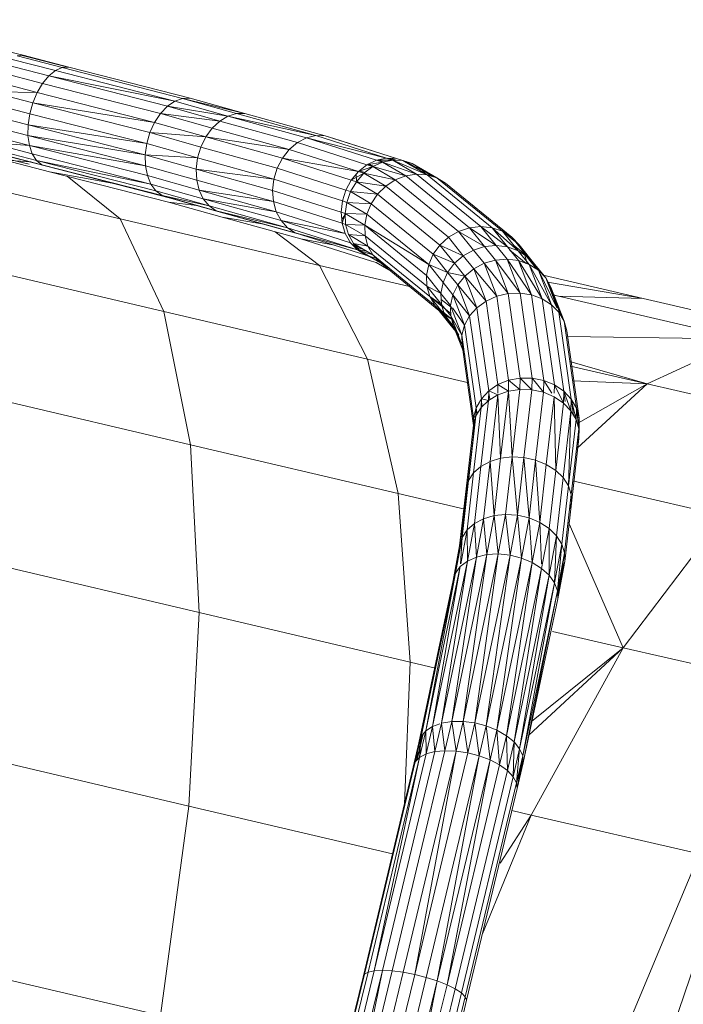
# Model space of a CAD drawing. Units: inches. Extents: x 15 to 18075, y 6 to 12777.
# Drawn here: x 5472 to 5700, y 7337 to 7675 of the extents above; entities that cross this region are included whole.
import ezdxf

# ---------------------------------------------------------------- set-up
doc = ezdxf.new("R2010")
doc.units = ezdxf.units.IN
doc.header["$MEASUREMENT"] = 0

# ---------------------------------------------------------------- blocks, each defined once
blk = doc.blocks.new('9031_DWG-663304-Level 1')
at = {"lineweight": 9}
for p, q in [((-1909.64, 838.31), (-1860.17, 826.1)), ((-1862.25, 825.86), (-1860.17, 826.1)), ((-1862.25, 825.86), (-1846.83, 821.86)), ((-1860.58, 826.05), (-1858.27, 825.48)), ((-1860.17, 826.1), (-1844.55, 822.05)), ((-1860.17, 826.1), (-1858.27, 825.48)), ((-1860.17, 826.1), (-1844.87, 822.03)), ((-1858.27, 825.48), (-1844.92, 822.02)), ((-1866.53, 822.89), (-1851.46, 818.99)), ((-1864.4, 824.77), (-1849.17, 820.83)), ((-1849.17, 820.83), (-1846.83, 821.86)), ((-1846.83, 821.86), (-1844.55, 822.05)), ((-1846.83, 821.86), (-1805.49, 811.29)), ((-1844.55, 822.05), (-1802.87, 811.39)), ((-1868.51, 820.32), (-1853.59, 816.45)), ((-1853.59, 816.45), (-1851.46, 818.99)), ((-1851.46, 818.99), (-1849.17, 820.83)), ((-1851.46, 818.99), (-1810.74, 808.57)), ((-1851.46, 818.99), (-1808.16, 810.33)), ((-1849.17, 820.83), (-1808.16, 810.33)), ((-1870.26, 817.18), (-1855.44, 813.34)), ((-1853.59, 816.45), (-1855.44, 813.34)), ((-1853.59, 816.45), (-1813.1, 806.09)), ((-1871.69, 813.63), (-1855.44, 813.34)), ((-1871.69, 813.63), (-1856.93, 809.8)), ((-1855.44, 813.34), (-1856.93, 809.8)), ((-1855.44, 813.34), (-1815.14, 803.03)), ((-1872.72, 809.84), (-1857.98, 806.02)), ((-1857.98, 806.02), (-1856.93, 809.8)), ((-1856.93, 809.8), (-1815.14, 803.03)), ((-1856.93, 809.8), (-1816.74, 799.52)), ((-1813.1, 806.09), (-1810.74, 808.57)), ((-1810.74, 808.57), (-1808.16, 810.33)), ((-1810.74, 808.57), (-1792.78, 803.51)), ((-1810.74, 808.57), (-1789.95, 805.2)), ((-1808.16, 810.33), (-1805.49, 811.29)), ((-1808.16, 810.33), (-1789.95, 805.2)), ((-1805.49, 811.29), (-1802.87, 811.39)), ((-1805.49, 811.29), (-1787.01, 806.08)), ((-1805.49, 811.29), (-1784.11, 806.1)), ((-1802.87, 811.39), (-1784.11, 806.1)), ((-1873.3, 806.01), (-1858.53, 802.19)), ((-1858.53, 802.19), (-1857.98, 806.02)), ((-1857.98, 806.02), (-1817.83, 795.75)), ((-1813.1, 806.09), (-1815.14, 803.03)), ((-1813.1, 806.09), (-1795.35, 801.09)), ((-1813.1, 806.09), (-1792.78, 803.51)), ((-1792.78, 803.51), (-1789.95, 805.2)), ((-1789.95, 805.2), (-1787.01, 806.08)), ((-1789.95, 805.2), (-1763.03, 797.7)), ((-1789.95, 805.2), (-1759.81, 798.5)), ((-1787.01, 806.08), (-1784.11, 806.1)), ((-1787.01, 806.08), (-1759.81, 798.5)), ((-1784.11, 806.1), (-1756.62, 798.44)), ((-1914.39, 801.97), (-1858.15, 788.73)), ((-1873.4, 802.34), (-1858.57, 798.49)), ((-1858.57, 798.49), (-1858.53, 802.19)), ((-1858.53, 802.19), (-1818.35, 791.91)), ((-1858.53, 802.19), (-1817.83, 795.75)), ((-1815.14, 803.03), (-1816.74, 799.52)), ((-1815.14, 803.03), (-1797.54, 798.06)), ((-1795.35, 801.09), (-1792.78, 803.51)), ((-1792.78, 803.51), (-1766.1, 796.08)), ((-1873.03, 798.99), (-1858.08, 795.12)), ((-1858.08, 795.12), (-1858.57, 798.49)), ((-1858.57, 798.49), (-1818.27, 788.18)), ((-1858.57, 798.49), (-1818.35, 791.91)), ((-1817.83, 795.75), (-1816.74, 799.52)), ((-1816.74, 799.52), (-1797.54, 798.06)), ((-1816.74, 799.52), (-1799.24, 794.58)), ((-1797.54, 798.06), (-1799.24, 794.58)), ((-1795.35, 801.09), (-1797.54, 798.06)), ((-1797.54, 798.06), (-1768.88, 793.71)), ((-1797.54, 798.06), (-1771.22, 790.73)), ((-1795.35, 801.09), (-1768.88, 793.71)), ((-1763.03, 797.7), (-1759.81, 798.5)), ((-1759.81, 798.5), (-1756.62, 798.44)), ((-1759.81, 798.5), (-1735.55, 790.78)), ((-1756.62, 798.44), (-1753.61, 797.53)), ((-1756.62, 798.44), (-1732.13, 790.65)), ((-1872.18, 796.15), (-1857.1, 792.24)), ((-1872.18, 796.15), (-1858.08, 795.12)), ((-1857.1, 792.24), (-1858.08, 795.12)), ((-1858.08, 795.12), (-1817.6, 784.76)), ((-1858.08, 795.12), (-1818.27, 788.18)), ((-1818.35, 791.91), (-1817.83, 795.75)), ((-1817.83, 795.75), (-1800.35, 790.82)), ((-1768.88, 793.71), (-1766.1, 796.08)), ((-1766.1, 796.08), (-1763.03, 797.7)), ((-1766.1, 796.08), (-1742.24, 788.48)), ((-1763.03, 797.7), (-1738.97, 790.04)), ((-1763.03, 797.7), (-1735.55, 790.78)), ((-1753.61, 797.53), (-1728.9, 789.66)), ((-1870.92, 793.96), (-1855.67, 790)), ((-1869.3, 792.51), (-1853.86, 788.51)), ((-1867.4, 791.9), (-1851.77, 787.85)), ((-1855.67, 790), (-1857.1, 792.24)), ((-1857.1, 792.24), (-1816.37, 781.82)), ((-1818.27, 788.18), (-1818.35, 791.91)), ((-1818.35, 791.91), (-1800.84, 786.97)), ((-1818.35, 791.91), (-1800.35, 790.82)), ((-1800.35, 790.82), (-1799.24, 794.58)), ((-1799.24, 794.58), (-1773.01, 787.28)), ((-1768.88, 793.71), (-1771.22, 790.73)), ((-1768.88, 793.71), (-1745.17, 786.17)), ((-1866.48, 790.03), (-1851.17, 786.08)), ((-1857.46, 789.45), (-1866.48, 790.03)), ((-1853.86, 788.51), (-1855.67, 790)), ((-1855.67, 790), (-1814.65, 779.51)), ((-1855.67, 790), (-1816.37, 781.82)), ((-1851.77, 787.85), (-1853.86, 788.51)), ((-1853.86, 788.51), (-1812.52, 777.93)), ((-1817.6, 784.76), (-1818.27, 788.18)), ((-1818.27, 788.18), (-1800.66, 783.22)), ((-1800.84, 786.97), (-1800.35, 790.82)), ((-1800.35, 790.82), (-1774.16, 783.53)), ((-1771.22, 790.73), (-1773.01, 787.28)), ((-1771.22, 790.73), (-1745.17, 786.17)), ((-1771.22, 790.73), (-1747.64, 783.22)), ((-1745.17, 786.17), (-1742.24, 788.48)), ((-1742.24, 788.48), (-1738.97, 790.04)), ((-1742.24, 788.48), (-1736.87, 789.38)), ((-1742.24, 788.48), (-1740.22, 787.84)), ((-1741.9, 788.64), (-1739.88, 788)), ((-1740.22, 787.84), (-1736.87, 789.38)), ((-1738.97, 790.04), (-1735.55, 790.78)), ((-1738.97, 790.04), (-1733.38, 790.1)), ((-1738.97, 790.04), (-1736.87, 789.38)), ((-1738.59, 790.12), (-1736.5, 789.46)), ((-1736.87, 789.38), (-1733.38, 790.1)), ((-1736.87, 789.38), (-1728.93, 784.7)), ((-1736.87, 789.38), (-1725.24, 785.3)), ((-1735.55, 790.78), (-1732.13, 790.65)), ((-1735.55, 790.78), (-1733.38, 790.1)), ((-1735.1, 790.76), (-1732.96, 790.08)), ((-1734.18, 790.72), (-1732.25, 790.05)), ((-1733.38, 790.1), (-1729.94, 789.96)), ((-1733.38, 790.1), (-1725.24, 785.3)), ((-1733.38, 790.1), (-1721.62, 785.07)), ((-1732.13, 790.65), (-1728.9, 789.66)), ((-1732.13, 790.65), (-1729.94, 789.96)), ((-1729.94, 789.96), (-1726.71, 788.97)), ((-1729.94, 789.96), (-1721.62, 785.07)), ((-1729.94, 789.96), (-1718.25, 784.01)), ((-1728.9, 789.66), (-1726.71, 788.97)), ((-1728.9, 789.66), (-1726, 787.86)), ((-1726.71, 788.97), (-1718.25, 784.01)), ((-1726.71, 788.97), (-1723.85, 787.19)), ((-1726.71, 788.97), (-1718.51, 784.09)), ((-1895.9, 786.16), (-1826.97, 769.94)), ((-1851.77, 787.85), (-1810.08, 777.18)), ((-1851.77, 787.85), (-1812.52, 777.93)), ((-1851.17, 786.08), (-1810.36, 775.67)), ((-1829.63, 782.18), (-1851.17, 786.08)), ((-1845.08, 784.53), (-1826.97, 769.94)), ((-1816.37, 781.82), (-1817.6, 784.76)), ((-1817.6, 784.76), (-1799.84, 779.76)), ((-1800.66, 783.22), (-1800.84, 786.97)), ((-1800.84, 786.97), (-1774.62, 779.67)), ((-1800.84, 786.97), (-1774.16, 783.53)), ((-1774.16, 783.53), (-1773.01, 787.28)), ((-1773.01, 787.28), (-1749.5, 779.79)), ((-1745.17, 786.17), (-1747.64, 783.22)), ((-1747.64, 783.22), (-1743.26, 785.57)), ((-1745.99, 785.2), (-1745.83, 783.01)), ((-1743.26, 785.57), (-1745.86, 782.66)), ((-1745.17, 786.17), (-1740.22, 787.84)), ((-1745.17, 786.17), (-1743.26, 785.57)), ((-1744.88, 786.4), (-1742.97, 785.79)), ((-1743.26, 785.57), (-1740.22, 787.84)), ((-1743.26, 785.57), (-1735.78, 781.14)), ((-1743.26, 785.57), (-1732.51, 783.29)), ((-1740.22, 787.84), (-1732.51, 783.29)), ((-1740.22, 787.84), (-1728.93, 784.7)), ((-1732.51, 783.29), (-1728.93, 784.7)), ((-1728.93, 784.7), (-1725.24, 785.3)), ((-1728.93, 784.7), (-1707, 766.84)), ((-1726, 787.86), (-1723.85, 787.19)), ((-1725.24, 785.3), (-1721.62, 785.07)), ((-1725.24, 785.3), (-1703.1, 767.28)), ((-1723.85, 787.19), (-1721.88, 785.09)), ((-1723.85, 787.19), (-1718.63, 784.13)), ((-1723.85, 787.19), (-1720.05, 784.58)), ((-1721.62, 785.07), (-1718.25, 784.01)), ((-1721.62, 785.07), (-1699.27, 766.87)), ((-1814.65, 779.51), (-1816.37, 781.82)), ((-1816.37, 781.82), (-1798.41, 776.76)), ((-1799.84, 779.76), (-1800.66, 783.22)), ((-1800.66, 783.22), (-1774.35, 775.89)), ((-1774.62, 779.67), (-1774.16, 783.53)), ((-1774.16, 783.53), (-1750.68, 776.05)), ((-1747.64, 783.22), (-1749.5, 779.79)), ((-1745.86, 782.66), (-1747.86, 779.28)), ((-1747.64, 783.22), (-1745.86, 782.66)), ((-1745.86, 782.66), (-1735.78, 781.14)), ((-1745.86, 782.66), (-1738.59, 778.36)), ((-1735.78, 781.14), (-1738.59, 778.36)), ((-1735.78, 781.14), (-1732.51, 783.29)), ((-1735.78, 781.14), (-1714.22, 763.59)), ((-1732.51, 783.29), (-1710.77, 765.59)), ((-1718.25, 784.01), (-1715.29, 782.18)), ((-1718.25, 784.01), (-1695.69, 765.65)), ((-1715.29, 782.18), (-1692.55, 763.67)), ((-1812.52, 777.93), (-1814.65, 779.51)), ((-1814.65, 779.51), (-1796.44, 774.37)), ((-1810.08, 777.18), (-1812.52, 777.93)), ((-1812.52, 777.93), (-1794.03, 772.72)), ((-1812.52, 777.93), (-1796.44, 774.37)), ((-1798.41, 776.76), (-1799.84, 779.76)), ((-1799.84, 779.76), (-1773.37, 772.38)), ((-1799.84, 779.76), (-1774.35, 775.89)), ((-1774.35, 775.89), (-1774.62, 779.67)), ((-1774.62, 779.67), (-1751.11, 772.18)), ((-1750.68, 776.05), (-1749.5, 779.79)), ((-1749.5, 779.79), (-1747.86, 779.28)), ((-1749.18, 775.58), (-1747.86, 779.28)), ((-1747.86, 779.28), (-1738.59, 778.36)), ((-1747.86, 779.28), (-1740.8, 775.09)), ((-1738.59, 778.36), (-1740.8, 775.09)), ((-1738.59, 778.36), (-1717.18, 760.93)), ((-1810.36, 775.67), (-1791.9, 770.5)), ((-1800.66, 774.52), (-1810.36, 775.67)), ((-1810.08, 777.18), (-1791.31, 771.89)), ((-1796.44, 774.37), (-1798.41, 776.76)), ((-1798.41, 776.76), (-1771.73, 769.33)), ((-1798.41, 776.76), (-1773.37, 772.38)), ((-1794.03, 772.72), (-1796.44, 774.37)), ((-1796.44, 774.37), (-1769.52, 766.87)), ((-1773.37, 772.38), (-1774.35, 775.89)), ((-1774.35, 775.89), (-1750.76, 768.38)), ((-1751.11, 772.18), (-1750.68, 776.05)), ((-1750.68, 776.05), (-1749.18, 775.58)), ((-1749.75, 771.76), (-1749.18, 775.58)), ((-1749.18, 775.58), (-1742.29, 771.5)), ((-1749.18, 775.58), (-1740.8, 775.09)), ((-1742.29, 771.5), (-1740.8, 775.09)), ((-1740.8, 775.09), (-1719.49, 757.75)), ((-1791.31, 771.89), (-1794.03, 772.72)), ((-1794.03, 772.72), (-1766.84, 765.15)), ((-1794.03, 772.72), (-1769.52, 766.87)), ((-1791.31, 771.89), (-1763.82, 764.23)), ((-1771.73, 769.33), (-1773.37, 772.38)), ((-1773.37, 772.38), (-1749.67, 764.84)), ((-1750.76, 768.38), (-1751.11, 772.18)), ((-1751.11, 772.18), (-1749.75, 771.76)), ((-1749.38, 771.74), (-1750.89, 769.82)), ((-1750.76, 768.38), (-1749.75, 771.76)), ((-1749.54, 768), (-1749.75, 771.76)), ((-1749.75, 771.76), (-1743, 767.76)), ((-1749.75, 771.76), (-1742.29, 771.5)), ((-1743, 767.76), (-1742.29, 771.5)), ((-1742.29, 771.5), (-1721.05, 754.21)), ((-1826.97, 769.94), (-1811.95, 738.12)), ((-1826.97, 769.94), (-1758.55, 753.89)), ((-1791.9, 770.5), (-1764.87, 763.03)), ((-1778.27, 768.25), (-1791.9, 770.5)), ((-1769.52, 766.87), (-1771.73, 769.33)), ((-1771.73, 769.33), (-1747.87, 761.73)), ((-1771.73, 769.33), (-1749.67, 764.84)), ((-1749.67, 764.84), (-1750.76, 768.38)), ((-1750.76, 768.38), (-1749.54, 768)), ((-1748.56, 764.49), (-1749.54, 768)), ((-1749.54, 768), (-1742.88, 764.06)), ((-1749.54, 768), (-1743, 767.76)), ((-1742.88, 764.06), (-1743, 767.76)), ((-1743, 767.76), (-1721.78, 750.48)), ((-1743, 767.76), (-1721.05, 754.21)), ((-1773.71, 765.47), (-1758.55, 753.89)), ((-1766.84, 765.15), (-1769.52, 766.87)), ((-1769.52, 766.87), (-1745.47, 759.22)), ((-1763.82, 764.23), (-1766.84, 765.15)), ((-1766.84, 765.15), (-1742.57, 757.42)), ((-1766.84, 765.15), (-1745.47, 759.22)), ((-1747.87, 761.73), (-1749.67, 764.84)), ((-1746.86, 761.41), (-1748.56, 764.49)), ((-1748.56, 764.49), (-1741.95, 760.59)), ((-1748.56, 764.49), (-1742.88, 764.06)), ((-1714.22, 763.59), (-1710.77, 765.59)), ((-1710.77, 765.59), (-1707, 766.84)), ((-1710.77, 765.59), (-1705.7, 759.21)), ((-1710.77, 765.59), (-1701.87, 760.38)), ((-1707, 766.84), (-1703.1, 767.28)), ((-1707, 766.84), (-1701.87, 760.38)), ((-1707, 766.84), (-1697.91, 760.74)), ((-1703.1, 767.28), (-1699.27, 766.87)), ((-1703.1, 767.28), (-1697.91, 760.74)), ((-1703.1, 767.28), (-1694.01, 760.25)), ((-1699.27, 766.87), (-1695.69, 765.65)), ((-1699.27, 766.87), (-1694.01, 760.25)), ((-1699.27, 766.87), (-1690.37, 758.95)), ((-1695.69, 765.66), (-1690.01, 761.03)), ((-1695.69, 765.65), (-1692.55, 763.67)), ((-1695.69, 765.65), (-1690.37, 758.95)), ((-1764.87, 763.03), (-1740.62, 755.42)), ((-1753.36, 760.86), (-1764.87, 763.03)), ((-1745.47, 759.22), (-1747.87, 761.73)), ((-1747.25, 761.09), (-1744.56, 760.06)), ((-1745.47, 759.22), (-1746.86, 761.41)), ((-1744.52, 758.92), (-1746.86, 761.41)), ((-1746.86, 761.41), (-1740.24, 757.52)), ((-1746.86, 761.41), (-1741.95, 760.59)), ((-1741.95, 760.59), (-1742.88, 764.06)), ((-1742.88, 764.06), (-1721.63, 746.76)), ((-1717.18, 760.93), (-1719.49, 757.75)), ((-1714.22, 763.59), (-1717.18, 760.93)), ((-1717.18, 760.93), (-1709.2, 757.27)), ((-1717.18, 760.93), (-1712.2, 754.66)), ((-1714.22, 763.59), (-1709.2, 757.27)), ((-1692.55, 763.67), (-1690.01, 761.03)), ((-1692.55, 763.67), (-1687.18, 756.9)), ((-1692.55, 763.67), (-1684.58, 754.21)), ((-1691.93, 760.92), (-1688.19, 757.87)), ((-1690.01, 761.03), (-1684.58, 754.21)), ((-1690.01, 761.03), (-1688.19, 757.87)), ((-1746.6, 760.4), (-1743.46, 759.42)), ((-1742.39, 758.79), (-1745.64, 759.4)), ((-1742.57, 757.42), (-1745.47, 759.22)), ((-1745.47, 759.22), (-1744.52, 758.92)), ((-1741.66, 757.14), (-1744.52, 758.92)), ((-1744.52, 758.92), (-1737.85, 755.01)), ((-1744.52, 758.92), (-1740.24, 757.52)), ((-1742.57, 757.47), (-1739.34, 756.44)), ((-1740.24, 757.52), (-1741.95, 760.59)), ((-1741.95, 760.59), (-1720.62, 743.23)), ((-1737.85, 755.01), (-1740.24, 757.52)), ((-1740.24, 757.52), (-1718.8, 740.07)), ((-1721.05, 754.21), (-1719.49, 757.75)), ((-1719.49, 757.75), (-1712.2, 754.66)), ((-1719.49, 757.75), (-1714.54, 751.52)), ((-1709.2, 757.27), (-1705.7, 759.21)), ((-1705.7, 759.21), (-1701.87, 760.38)), ((-1705.7, 759.21), (-1701.99, 754.64)), ((-1701.87, 760.38), (-1697.91, 760.74)), ((-1701.87, 760.38), (-1698.11, 755.76)), ((-1697.91, 760.74), (-1694.01, 760.25)), ((-1697.91, 760.74), (-1694.12, 756.08)), ((-1694.01, 760.25), (-1690.37, 758.95)), ((-1694.01, 760.25), (-1690.21, 755.58)), ((-1693.16, 759.2), (-1687.54, 754.63)), ((-1690.37, 758.95), (-1687.18, 756.9)), ((-1690.37, 758.95), (-1686.58, 754.29)), ((-1688.19, 757.87), (-1687.23, 754.52)), ((-1688.19, 757.87), (-1684.08, 752.7)), ((-1882.39, 754.7), (-1811.95, 738.12)), ((-1742.57, 757.42), (-1741.66, 757.14)), ((-1739.34, 756.44), (-1742.57, 757.42)), ((-1741.66, 757.14), (-1734.89, 753.18)), ((-1739.14, 756.37), (-1741.66, 757.14)), ((-1741.66, 757.14), (-1737.85, 755.01)), ((-1740.62, 755.42), (-1739.09, 754.95)), ((-1734.72, 752.46), (-1739.09, 754.95)), ((-1734.89, 753.18), (-1737.85, 755.01)), ((-1737.85, 755.01), (-1716.25, 737.43)), ((-1721.78, 750.48), (-1721.05, 754.21)), ((-1721.05, 754.21), (-1716.12, 748)), ((-1721.05, 754.21), (-1714.54, 751.52)), ((-1712.2, 754.66), (-1714.54, 751.52)), ((-1709.2, 757.27), (-1712.2, 754.66)), ((-1712.2, 754.66), (-1708.63, 750.27)), ((-1709.2, 757.27), (-1705.55, 752.78)), ((-1705.55, 752.78), (-1701.99, 754.64)), ((-1701.99, 754.64), (-1698.11, 755.76)), ((-1701.99, 754.64), (-1697.69, 743.33)), ((-1701.99, 754.64), (-1693.74, 744.27)), ((-1698.11, 755.76), (-1694.12, 756.08)), ((-1698.11, 755.76), (-1693.74, 744.27)), ((-1698.11, 755.76), (-1689.68, 744.43)), ((-1694.12, 756.08), (-1690.21, 755.58)), ((-1694.12, 756.08), (-1689.68, 744.43)), ((-1694.12, 756.08), (-1685.73, 743.82)), ((-1690.21, 755.58), (-1686.58, 754.29)), ((-1690.21, 755.58), (-1685.73, 743.82)), ((-1690.21, 755.58), (-1682.06, 742.47)), ((-1687.18, 756.9), (-1684.58, 754.21)), ((-1687.18, 756.9), (-1683.41, 752.28)), ((-1686.58, 754.29), (-1683.41, 752.28)), ((-1686.58, 754.29), (-1682.06, 742.47)), ((-1686.58, 754.29), (-1678.88, 740.43)), ((-1684.58, 754.21), (-1680.87, 749.63)), ((-1684.58, 754.21), (-1683.47, 752.28)), ((-1758.55, 753.89), (-1742.03, 721.72)), ((-1758.55, 753.89), (-1727.6, 746.66)), ((-1716.12, 748), (-1714.54, 751.52)), ((-1714.54, 751.52), (-1708.63, 750.27)), ((-1714.54, 751.52), (-1711.06, 747.23)), ((-1705.55, 752.78), (-1708.63, 750.27)), ((-1705.55, 752.78), (-1701.33, 741.68)), ((-1705.55, 752.78), (-1697.69, 743.33)), ((-1683.41, 752.28), (-1680.87, 749.63)), ((-1683.41, 752.28), (-1678.88, 740.43)), ((-1683.41, 752.28), (-1677.06, 739.31)), ((-1721.63, 746.76), (-1721.78, 750.48)), ((-1721.78, 750.48), (-1716.85, 744.28)), ((-1716.85, 744.28), (-1716.12, 748)), ((-1716.12, 748), (-1712.72, 743.82)), ((-1708.63, 750.27), (-1711.06, 747.23)), ((-1708.63, 750.27), (-1701.33, 741.68)), ((-1708.63, 750.27), (-1704.49, 739.39)), ((-1681.74, 750.54), (-1647.38, 742.54)), ((-1680.87, 749.63), (-1679.07, 746.5)), ((-1680.87, 749.63), (-1676.91, 739.31)), ((-1680.87, 749.63), (-1674.56, 734.77)), ((-1680.3, 748.16), (-1647.38, 742.54)), ((-1720.62, 743.23), (-1721.63, 746.76)), ((-1721.63, 746.76), (-1716.69, 740.55)), ((-1721.63, 746.76), (-1717.21, 744.47)), ((-1716.69, 740.55), (-1716.85, 744.28)), ((-1716.85, 744.28), (-1713.54, 740.21)), ((-1712.72, 743.82), (-1711.06, 747.23)), ((-1711.06, 747.23), (-1704.49, 739.39)), ((-1711.06, 747.23), (-1707, 736.57)), ((-1697.69, 743.33), (-1693.74, 744.27)), ((-1693.74, 744.27), (-1689.68, 744.43)), ((-1693.74, 744.27), (-1689.63, 715.23)), ((-1689.68, 744.43), (-1685.73, 743.82)), ((-1689.68, 744.43), (-1685.55, 715.21)), ((-1679.07, 746.5), (-1674.56, 734.77)), ((-1679.07, 746.5), (-1678.11, 743.03)), ((-1679.07, 746.5), (-1675.3, 736.04)), ((-1720.62, 743.25), (-1713.48, 737.43)), ((-1718.8, 740.07), (-1720.62, 743.23)), ((-1720.62, 743.23), (-1715.66, 736.98)), ((-1720.62, 743.23), (-1717.21, 740.9)), ((-1713.27, 739.52), (-1716.76, 742.24)), ((-1713.54, 740.21), (-1712.72, 743.82)), ((-1712.72, 743.82), (-1708.74, 733.38)), ((-1712.72, 743.82), (-1707, 736.57)), ((-1701.33, 741.68), (-1704.49, 739.39)), ((-1701.33, 741.68), (-1697.69, 743.33)), ((-1701.33, 741.68), (-1697.27, 712.97)), ((-1697.69, 743.33), (-1693.6, 714.47)), ((-1685.73, 743.82), (-1682.06, 742.47)), ((-1685.73, 743.82), (-1681.57, 714.43)), ((-1682.06, 742.47), (-1678.88, 740.43)), ((-1682.06, 742.47), (-1677.88, 712.92)), ((-1678.67, 743.91), (-1676.47, 743.39)), ((-1676.47, 743.39), (-1678.67, 743.9)), ((-1676.47, 743.39), (-1678.62, 743.79)), ((-1678.11, 743.03), (-1675.64, 736.62)), ((-1678.11, 743.03), (-1677.31, 740.37)), ((-1676.47, 743.39), (-1647.38, 742.54)), ((-1676.47, 743.39), (-1612.83, 728.64)), ((-1647.38, 742.54), (-1582.18, 727.44)), ((-1811.95, 738.12), (-1802.74, 692.26)), ((-1811.95, 738.12), (-1742.03, 721.72)), ((-1716.25, 737.43), (-1718.8, 740.07)), ((-1718.8, 740.07), (-1713.8, 733.77)), ((-1717.85, 739.31), (-1713.12, 735.45)), ((-1715.66, 736.98), (-1716.69, 740.55)), ((-1716.69, 740.55), (-1713.46, 736.57)), ((-1713.12, 735.45), (-1716.25, 737.43)), ((-1716.25, 737.43), (-1711.49, 731.44)), ((-1713.54, 740.21), (-1709.62, 729.96)), ((-1713.46, 736.57), (-1713.52, 739.31)), ((-1712.9, 739.31), (-1708.74, 733.38)), ((-1704.49, 739.39), (-1707, 736.57)), ((-1704.49, 739.39), (-1700.44, 710.82)), ((-1678.88, 740.43), (-1676.34, 737.82)), ((-1678.88, 740.43), (-1674.68, 710.75)), ((-1676.34, 737.82), (-1674.56, 734.77)), ((-1676.34, 737.82), (-1672.12, 708.03)), ((-1713.8, 733.77), (-1715.66, 736.98)), ((-1715.66, 736.98), (-1712.5, 733.1)), ((-1712.5, 733.1), (-1713.46, 736.57)), ((-1713.46, 736.57), (-1709.6, 726.49)), ((-1713.46, 736.57), (-1709.62, 729.96)), ((-1708.74, 733.38), (-1707, 736.57)), ((-1707, 736.57), (-1702.97, 708.12)), ((-1674.56, 734.77), (-1673.64, 731.43)), ((-1674.56, 734.77), (-1670.33, 704.9)), ((-1713.8, 733.77), (-1710.7, 729.97)), ((-1711.45, 731.33), (-1713.8, 733.77)), ((-1710.7, 729.97), (-1712.5, 733.1)), ((-1712.5, 733.1), (-1708.67, 723.15)), ((-1712.5, 733.1), (-1709.6, 726.49)), ((-1709.62, 729.96), (-1708.74, 733.38)), ((-1708.74, 733.38), (-1704.72, 705)), ((-1673.64, 731.43), (-1669.4, 701.52)), ((-1709.6, 726.49), (-1709.62, 729.96)), ((-1709.62, 729.96), (-1705.61, 701.62)), ((-1673.36, 729.47), (-1612.83, 728.64)), ((-1646.04, 713.2), (-1612.83, 728.64)), ((-1708.67, 723.15), (-1709.6, 726.49)), ((-1709.6, 726.49), (-1705.59, 698.15)), ((-1742.03, 721.72), (-1731.48, 675.55)), ((-1742.03, 721.72), (-1707.32, 713.62)), ((-1672.6, 720.89), (-1646.04, 713.2)), ((-1646.04, 713.2), (-1672.37, 719.33)), ((-1697.27, 712.97), (-1693.6, 714.47)), ((-1693.6, 714.47), (-1693.7, 710.77)), ((-1693.6, 714.47), (-1689.63, 715.23)), ((-1693.6, 714.47), (-1689.73, 711.36)), ((-1689.63, 715.23), (-1689.73, 711.36)), ((-1689.63, 715.23), (-1685.55, 715.21)), ((-1689.63, 715.23), (-1685.66, 711.21)), ((-1685.55, 715.21), (-1685.66, 711.21)), ((-1685.55, 715.21), (-1681.57, 714.43)), ((-1685.55, 715.21), (-1681.68, 710.34)), ((-1681.57, 714.43), (-1681.68, 710.34)), ((-1681.57, 714.43), (-1677.88, 712.92)), ((-1681.57, 714.43), (-1678.77, 710.01)), ((-1646.04, 713.2), (-1671.66, 714.28)), ((-1700.44, 710.82), (-1702.97, 708.12)), ((-1700.44, 710.82), (-1700.54, 707.56)), ((-1697.27, 712.97), (-1700.44, 710.82)), ((-1700.44, 710.82), (-1697.36, 709.49)), ((-1697.36, 709.49), (-1693.7, 710.77)), ((-1697.27, 712.97), (-1697.35, 710.01)), ((-1697.27, 712.97), (-1693.7, 710.77)), ((-1693.7, 710.77), (-1696.36, 687.71)), ((-1693.7, 710.77), (-1689.73, 711.36)), ((-1693.7, 710.77), (-1692.4, 688.17)), ((-1689.73, 711.36), (-1692.4, 688.17)), ((-1689.73, 711.36), (-1685.66, 711.21)), ((-1685.66, 711.21), (-1688.34, 687.96)), ((-1685.66, 711.21), (-1681.68, 710.34)), ((-1681.68, 710.34), (-1684.36, 687.08)), ((-1681.68, 710.34), (-1678, 708.79)), ((-1677.88, 712.92), (-1677.97, 710.01)), ((-1677.88, 712.92), (-1674.68, 710.75)), ((-1677.88, 712.92), (-1674.8, 706.64)), ((-1674.68, 710.75), (-1674.8, 706.64)), ((-1674.68, 710.75), (-1672.12, 708.03)), ((-1674.68, 710.75), (-1672.25, 703.99)), ((-1670.08, 691.11), (-1646.04, 713.2)), ((-1669.64, 699.84), (-1646.04, 713.2)), ((-1646.04, 713.2), (-1584.47, 699)), ((-1874.54, 709.17), (-1802.74, 692.26)), ((-1704.72, 705), (-1702.97, 708.12)), ((-1700.54, 707.56), (-1703.15, 684.9)), ((-1702.97, 708.12), (-1703.06, 705.1)), ((-1700.54, 707.56), (-1703.06, 705.1)), ((-1703.01, 708.04), (-1702.65, 705.5)), ((-1702.97, 708.12), (-1700.54, 707.56)), ((-1697.36, 709.49), (-1700.54, 707.56)), ((-1700.4, 710.01), (-1700.09, 707.83)), ((-1697.36, 709.49), (-1700, 686.6)), ((-1697.36, 709.49), (-1696.36, 687.71)), ((-1678, 708.79), (-1680.67, 685.58)), ((-1678, 708.79), (-1674.8, 706.64)), ((-1678, 708.79), (-1677.46, 683.53)), ((-1674.63, 710.01), (-1674.23, 707.2)), ((-1672.12, 708.03), (-1672.25, 703.99)), ((-1672.16, 708.03), (-1671.38, 702.53)), ((-1672.12, 708.03), (-1670.33, 704.9)), ((-1672.12, 708.03), (-1670.46, 700.98)), ((-1703.06, 705.1), (-1705.64, 682.68)), ((-1705.61, 701.62), (-1704.72, 705)), ((-1704.81, 702.22), (-1703.06, 705.1)), ((-1704.72, 705), (-1704.81, 702.22)), ((-1704.76, 705), (-1704.45, 702.81)), ((-1674.8, 706.64), (-1677.46, 683.53)), ((-1672.25, 703.99), (-1674.89, 681.04)), ((-1674.8, 706.64), (-1672.25, 703.99)), ((-1672.25, 703.99), (-1673.08, 678.24)), ((-1672.25, 703.99), (-1670.46, 700.98)), ((-1670.33, 704.9), (-1670.46, 700.98)), ((-1670.35, 704.9), (-1669.38, 698.05)), ((-1670.33, 704.9), (-1669.4, 701.52)), ((-1670.33, 704.9), (-1669.54, 697.76)), ((-1704.81, 702.22), (-1707.29, 680.7)), ((-1705.7, 699.06), (-1704.81, 702.22)), ((-1705.61, 701.62), (-1705.7, 699.06)), ((-1705.63, 701.62), (-1705.22, 698.71)), ((-1705.61, 701.62), (-1704.81, 702.22)), ((-1705.59, 698.15), (-1705.61, 701.62)), ((-1670.46, 700.98), (-1673.08, 678.24)), ((-1670.46, 700.98), (-1669.54, 697.76)), ((-1669.4, 701.52), (-1669.54, 697.76)), ((-1669.4, 701.52), (-1669.52, 694.49)), ((-1669.4, 701.52), (-1669.38, 698.05)), ((-1705.7, 699.06), (-1708.22, 677.18)), ((-1705.59, 698.15), (-1705.7, 699.06)), ((-1705.68, 695.79), (-1705.7, 699.06)), ((-1705.59, 698.15), (-1705.68, 695.79)), ((-1669.54, 697.76), (-1672.13, 675.26)), ((-1669.38, 698.05), (-1669.88, 694.81)), ((-1669.54, 697.76), (-1669.52, 694.49)), ((-1669.38, 698.05), (-1669.52, 694.49)), ((-1705.68, 695.79), (-1708.17, 674.17)), ((-1669.52, 694.49), (-1672.08, 672.25)), ((-1669.52, 694.49), (-1670.19, 692.11)), ((-1802.74, 692.26), (-1799.81, 634.67)), ((-1802.74, 692.26), (-1731.48, 675.55)), ((-1700, 686.6), (-1703.15, 684.9)), ((-1700, 686.6), (-1702.22, 666.93)), ((-1700, 686.6), (-1696.36, 687.71)), ((-1700, 686.6), (-1698.59, 667.99)), ((-1696.36, 687.71), (-1698.59, 667.99)), ((-1696.36, 687.71), (-1692.4, 688.17)), ((-1692.4, 688.17), (-1694.64, 668.4)), ((-1692.4, 688.17), (-1688.34, 687.96)), ((-1692.4, 688.17), (-1690.58, 668.13)), ((-1688.34, 687.96), (-1690.58, 668.13)), ((-1688.34, 687.96), (-1684.36, 687.08)), ((-1688.34, 687.96), (-1686.61, 667.19)), ((-1684.36, 687.08), (-1686.61, 667.19)), ((-1684.36, 687.08), (-1680.67, 685.58)), ((-1684.36, 687.08), (-1682.93, 665.64)), ((-1703.15, 684.9), (-1705.64, 682.68)), ((-1703.15, 684.9), (-1705.37, 665.27)), ((-1680.67, 685.58), (-1682.93, 665.64)), ((-1680.67, 685.58), (-1677.46, 683.53)), ((-1677.46, 683.53), (-1679.72, 663.55)), ((-1677.46, 683.53), (-1674.89, 681.04)), ((-1707.36, 680.06), (-1709.58, 660.5)), ((-1708.22, 677.18), (-1707.36, 680.06)), ((-1705.64, 682.68), (-1707.86, 663.09)), ((-1707.36, 680.06), (-1705.64, 682.68)), ((-1674.89, 681.04), (-1677.16, 661.03)), ((-1674.89, 681.04), (-1673.08, 678.24)), ((-1671.72, 679.94), (-1619.88, 667.98)), ((-1708.22, 677.18), (-1710.43, 657.62)), ((-1708.17, 674.17), (-1708.22, 677.18)), ((-1673.08, 678.24), (-1675.35, 658.2)), ((-1673.08, 678.24), (-1672.13, 675.26)), ((-1731.48, 675.55), (-1727.43, 617.7)), ((-1731.48, 675.55), (-1708.62, 670.21)), ((-1708.17, 674.17), (-1710.43, 657.62)), ((-1708.17, 674.17), (-1709.93, 658.61)), ((-1672.13, 675.26), (-1674.4, 655.2)), ((-1672.13, 675.26), (-1672.08, 672.25)), ((-1672.08, 672.25), (-1674.35, 652.2)), ((-1672.08, 672.25), (-1672.71, 670.13)), ((-1702.22, 666.93), (-1705.37, 665.27)), ((-1702.22, 666.93), (-1704.68, 653.78)), ((-1702.22, 666.93), (-1698.59, 667.99)), ((-1702.22, 666.93), (-1701.08, 654.61)), ((-1698.59, 667.99), (-1701.08, 654.61)), ((-1698.59, 667.99), (-1694.64, 668.4)), ((-1698.59, 667.99), (-1697.17, 654.82)), ((-1694.64, 668.4), (-1697.17, 654.82)), ((-1694.64, 668.4), (-1690.58, 668.13)), ((-1694.64, 668.4), (-1693.13, 654.43)), ((-1690.58, 668.13), (-1693.13, 654.43)), ((-1690.58, 668.13), (-1686.61, 667.19)), ((-1690.58, 668.13), (-1689.17, 653.43)), ((-1686.61, 667.19), (-1689.17, 653.43)), ((-1686.61, 667.19), (-1682.93, 665.64)), ((-1686.61, 667.19), (-1685.49, 651.89)), ((-1654.25, 622.61), (-1619.88, 667.98)), ((-1707.86, 663.09), (-1710.05, 651.4)), ((-1709.58, 660.5), (-1707.86, 663.09)), ((-1705.37, 665.27), (-1707.86, 663.09)), ((-1707.86, 663.09), (-1707.77, 652.4)), ((-1705.37, 665.27), (-1707.77, 652.4)), ((-1705.37, 665.27), (-1704.68, 653.78)), ((-1682.93, 665.64), (-1685.49, 651.89)), ((-1682.93, 665.64), (-1679.72, 663.55)), ((-1682.93, 665.64), (-1682.34, 651.4)), ((-1679.72, 663.55), (-1682.28, 649.89)), ((-1679.72, 663.55), (-1677.16, 661.03)), ((-1679.72, 663.55), (-1679.68, 647.51)), ((-1673.18, 665.96), (-1654.25, 622.61)), ((-1709.58, 660.5), (-1711.88, 648.24)), ((-1710.43, 657.62), (-1709.58, 660.5)), ((-1709.58, 660.5), (-1710.16, 651.4)), ((-1677.16, 661.03), (-1679.68, 647.51)), ((-1677.16, 661.03), (-1677.84, 644.89)), ((-1677.16, 661.03), (-1675.35, 658.2)), ((-1710.43, 657.62), (-1712.68, 645.67)), ((-1710.43, 657.62), (-1711.88, 648.24)), ((-1675.35, 658.2), (-1677.84, 644.89)), ((-1675.35, 658.2), (-1676.85, 642.14)), ((-1675.35, 658.2), (-1674.4, 655.2)), ((-1704.68, 653.78), (-1716.68, 596.67)), ((-1701.08, 654.61), (-1713.14, 597.25)), ((-1704.68, 653.78), (-1713.14, 597.25)), ((-1697.17, 654.82), (-1709.26, 597.29)), ((-1701.08, 654.61), (-1709.26, 597.29)), ((-1704.68, 653.78), (-1707.77, 652.4)), ((-1697.17, 654.82), (-1705.25, 596.79)), ((-1693.13, 654.43), (-1705.25, 596.79)), ((-1704.68, 653.78), (-1701.08, 654.61)), ((-1693.13, 654.43), (-1701.3, 595.77)), ((-1689.17, 653.43), (-1701.3, 595.77)), ((-1701.08, 654.61), (-1697.17, 654.82)), ((-1689.17, 653.43), (-1697.6, 594.29)), ((-1697.17, 654.82), (-1693.13, 654.43)), ((-1693.13, 654.43), (-1689.17, 653.43)), ((-1689.17, 653.43), (-1685.49, 651.89)), ((-1674.4, 655.2), (-1676.85, 642.14)), ((-1674.4, 655.2), (-1676.75, 639.42)), ((-1674.75, 653.32), (-1675.2, 649.32)), ((-1674.4, 655.2), (-1674.35, 652.2)), ((-1872.75, 651.84), (-1799.81, 634.67)), ((-1710.21, 650.52), (-1722.08, 594.04)), ((-1707.77, 652.4), (-1719.71, 595.58)), ((-1710.21, 650.52), (-1719.71, 595.58)), ((-1707.77, 652.4), (-1716.68, 596.67)), ((-1711.49, 650.31), (-1712.68, 645.67)), ((-1711.88, 648.24), (-1710.21, 650.52)), ((-1707.77, 652.4), (-1710.21, 650.52)), ((-1685.49, 651.89), (-1697.6, 594.29)), ((-1685.49, 651.89), (-1694.36, 592.42)), ((-1682.28, 649.89), (-1694.36, 592.42)), ((-1682.28, 649.89), (-1691.72, 590.25)), ((-1685.49, 651.89), (-1682.28, 649.89)), ((-1682.28, 649.89), (-1679.68, 647.51)), ((-1675.2, 649.32), (-1676.8, 640.85)), ((-1674.35, 652.2), (-1676.79, 640.51)), ((-1674.35, 652.2), (-1676.75, 639.42)), ((-1675.2, 649.32), (-1676.16, 645.8)), ((-1674.35, 652.2), (-1675.2, 649.32)), ((-1711.88, 648.24), (-1723.67, 592.12)), ((-1711.88, 648.24), (-1722.08, 594.04)), ((-1712.68, 645.67), (-1711.88, 648.24)), ((-1679.68, 647.51), (-1691.72, 590.25)), ((-1679.68, 647.51), (-1689.82, 587.9)), ((-1679.68, 647.51), (-1677.84, 644.89)), ((-1712.68, 645.67), (-1724.39, 589.92)), ((-1712.68, 645.67), (-1723.67, 592.12)), ((-1677.84, 644.89), (-1689.82, 587.9)), ((-1677.84, 644.89), (-1688.75, 585.48)), ((-1677.84, 644.89), (-1676.85, 642.14)), ((-1676.85, 642.14), (-1688.75, 585.48)), ((-1676.85, 642.14), (-1688.58, 583.1)), ((-1676.75, 639.42), (-1688.58, 583.1)), ((-1676.85, 642.14), (-1676.75, 639.42)), ((-1799.81, 634.67), (-1803.31, 568.23)), ((-1799.81, 634.67), (-1727.43, 617.7)), ((-1654.25, 622.61), (-1678.51, 628.24)), ((-1686.69, 592.62), (-1654.25, 622.61)), ((-1685.86, 565.16), (-1654.25, 622.61)), ((-1685.75, 597.33), (-1654.25, 622.61)), ((-1654.25, 622.61), (-1595.68, 609.16)), ((-1727.43, 617.7), (-1729.37, 568.87)), ((-1727.43, 617.7), (-1718.72, 615.66)), ((-1719.71, 595.58), (-1722.08, 594.04)), ((-1719.71, 595.58), (-1721.91, 586.15)), ((-1717.21, 596.48), (-1719.71, 595.58)), ((-1719.71, 595.58), (-1718.94, 586.93)), ((-1716.68, 596.67), (-1718.94, 586.93)), ((-1716.68, 596.67), (-1713.14, 597.25)), ((-1716.68, 596.67), (-1715.46, 587.26)), ((-1713.14, 597.25), (-1715.46, 587.26)), ((-1713.14, 597.25), (-1709.26, 597.29)), ((-1713.14, 597.25), (-1711.62, 587.13)), ((-1709.26, 597.29), (-1711.62, 587.13)), ((-1709.26, 597.29), (-1705.25, 596.79)), ((-1709.26, 597.29), (-1707.63, 586.53)), ((-1705.25, 596.79), (-1707.63, 586.53)), ((-1705.25, 596.79), (-1701.3, 595.77)), ((-1705.25, 596.79), (-1703.68, 585.49)), ((-1701.3, 595.77), (-1703.68, 585.49)), ((-1701.3, 595.77), (-1697.6, 594.29)), ((-1701.3, 595.77), (-1699.97, 584.08)), ((-1723.67, 592.12), (-1725.7, 583.4)), ((-1724.39, 589.92), (-1723.67, 592.12)), ((-1722.9, 593.06), (-1724.22, 587.55)), ((-1723.12, 592.79), (-1724.22, 587.55)), ((-1722.08, 594.04), (-1724.19, 584.95)), ((-1723.67, 592.12), (-1724.19, 584.95)), ((-1723.67, 592.12), (-1722.08, 594.04)), ((-1722.08, 594.04), (-1721.91, 586.15)), ((-1697.6, 594.29), (-1699.97, 584.08)), ((-1697.6, 594.29), (-1694.36, 592.42)), ((-1697.6, 594.29), (-1696.69, 582.36)), ((-1694.36, 592.42), (-1696.69, 582.36)), ((-1694.36, 592.42), (-1691.72, 590.25)), ((-1694.36, 592.42), (-1694, 580.41)), ((-1724.39, 589.92), (-1726.34, 581.58)), ((-1724.39, 589.92), (-1725.7, 583.4)), ((-1724.22, 587.55), (-1724.39, 589.92)), ((-1691.72, 590.25), (-1694, 580.41)), ((-1691.72, 590.25), (-1692.04, 578.34)), ((-1691.72, 590.25), (-1689.82, 587.9)), ((-1877.1, 585.6), (-1803.31, 568.23)), ((-1721.91, 586.15), (-1739.71, 511.68)), ((-1718.94, 586.93), (-1736.9, 511.82)), ((-1715.46, 587.26), (-1733.53, 511.65)), ((-1711.62, 587.13), (-1729.78, 511.17)), ((-1711.62, 587.13), (-1725.82, 510.41)), ((-1707.63, 586.53), (-1725.82, 510.41)), ((-1724.22, 587.55), (-1725.69, 583.4)), ((-1724.22, 587.55), (-1725.02, 584.1)), ((-1721.91, 586.15), (-1724.19, 584.95)), ((-1718.94, 586.93), (-1721.91, 586.15)), ((-1703.68, 585.49), (-1721.87, 509.4)), ((-1718.94, 586.93), (-1715.46, 587.26)), ((-1703.68, 585.49), (-1718.11, 508.2)), ((-1715.46, 587.26), (-1711.62, 587.13)), ((-1711.62, 587.13), (-1707.63, 586.53)), ((-1707.63, 586.53), (-1703.68, 585.49)), ((-1703.68, 585.49), (-1699.97, 584.08)), ((-1689.82, 587.9), (-1692.04, 578.34)), ((-1689.82, 587.9), (-1690.9, 576.25)), ((-1688.75, 585.48), (-1690.9, 576.25)), ((-1688.75, 585.48), (-1690.64, 574.24)), ((-1689.82, 587.9), (-1688.75, 585.48)), ((-1688.75, 585.48), (-1688.58, 583.1)), ((-1725.7, 583.4), (-1743.12, 510.49)), ((-1724.19, 584.95), (-1741.82, 511.23)), ((-1724.19, 584.95), (-1739.71, 511.68)), ((-1726.34, 581.58), (-1725.7, 583.4)), ((-1725.7, 583.4), (-1724.19, 584.95)), ((-1699.97, 584.08), (-1718.11, 508.2)), ((-1699.97, 584.08), (-1714.74, 506.86)), ((-1696.69, 582.36), (-1714.74, 506.86)), ((-1699.97, 584.08), (-1696.69, 582.36)), ((-1696.69, 582.36), (-1694, 580.41)), ((-1688.58, 583.1), (-1690.7, 574.71)), ((-1688.58, 583.1), (-1690.64, 574.24)), ((-1688.65, 584.03), (-1689.31, 580.9)), ((-1688.64, 583.98), (-1689.31, 580.9)), ((-1688.58, 583.1), (-1689.31, 580.9)), ((-1726.34, 581.58), (-1743.56, 509.5)), ((-1694, 580.41), (-1711.92, 505.46)), ((-1692.04, 578.34), (-1709.79, 504.05)), ((-1694, 580.41), (-1692.04, 578.34)), ((-1692.04, 578.34), (-1690.9, 576.25)), ((-1689.31, 580.9), (-1690.92, 576.25)), ((-1689.31, 580.9), (-1690.72, 574.83)), ((-1690.9, 576.25), (-1708.47, 502.72)), ((-1690.9, 576.25), (-1690.64, 574.24)), ((-1690.64, 574.24), (-1708.02, 501.54)), ((-1803.31, 568.23), (-1813.06, 496.27)), ((-1803.31, 568.23), (-1733.44, 551.85)), ((-1702.57, 524.33), (-1685.86, 565.16)), ((-1696.46, 548.6), (-1685.86, 565.16)), ((-1685.86, 565.16), (-1692.45, 566.69)), ((-1685.86, 565.16), (-1628.11, 551.89)), ((-1655.89, 485.36), (-1628.11, 551.89)), ((-1629.63, 514.47), (-1654.36, 441.56)), ((-1887.38, 513.77), (-1813.06, 496.27)), ((-1741.82, 511.23), (-1760.92, 433)), ((-1739.71, 511.68), (-1759.01, 432.65)), ((-1736.9, 511.82), (-1756.37, 432.11)), ((-1736.9, 511.82), (-1753.14, 431.39)), ((-1733.53, 511.65), (-1753.14, 431.39)), ((-1729.78, 511.17), (-1749.47, 430.54)), ((-1743.12, 510.49), (-1741.82, 511.23)), ((-1739.71, 511.68), (-1741.82, 511.23)), ((-1736.9, 511.82), (-1739.71, 511.68)), ((-1736.9, 511.82), (-1733.53, 511.65)), ((-1733.53, 511.65), (-1729.78, 511.17)), ((-1729.78, 511.17), (-1725.82, 510.41)), ((-1743.56, 509.5), (-1762.24, 433.05)), ((-1743.12, 510.49), (-1762.02, 433.14)), ((-1725.82, 510.41), (-1745.56, 429.6)), ((-1743.56, 509.5), (-1743.12, 510.49)), ((-1721.87, 509.4), (-1741.6, 428.62)), ((-1718.11, 508.2), (-1737.79, 427.64)), ((-1718.11, 508.2), (-1734.31, 426.72)), ((-1725.82, 510.41), (-1721.87, 509.4)), ((-1721.87, 509.4), (-1718.11, 508.2)), ((-1718.11, 508.2), (-1714.74, 506.86)), ((-1714.74, 506.86), (-1734.31, 426.72)), ((-1711.92, 505.46), (-1731.35, 425.9)), ((-1709.79, 504.05), (-1729.05, 425.22)), ((-1714.74, 506.86), (-1711.92, 505.46)), ((-1711.92, 505.46), (-1709.79, 504.05)), ((-1709.79, 504.05), (-1708.47, 502.72)), ((-1708.47, 502.72), (-1727.53, 424.71)), ((-1708.02, 501.54), (-1726.86, 424.41)), ((-1708.47, 502.72), (-1708.02, 501.54))]:
    blk.add_line(p, q, dxfattribs=at)

msp = doc.modelspace()

# ---------------------------------------------------------------- block references
at = {"lineweight": 9}
msp.add_blockref('9031_DWG-663304-Level 1', (7333.46, 6837.16), dxfattribs=at)

doc.saveas('drawing.dxf')
